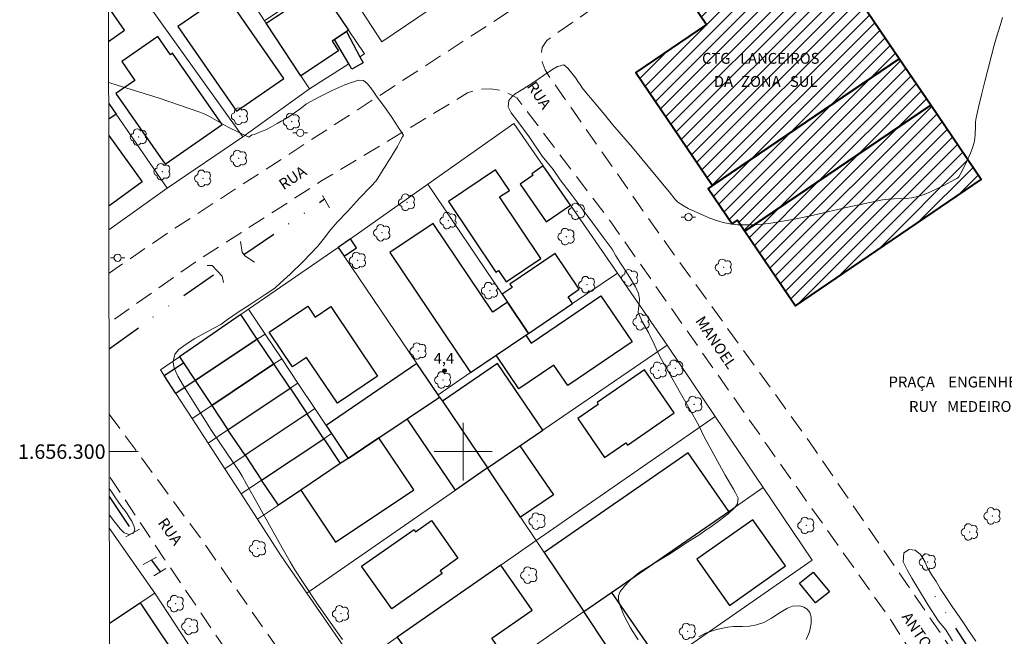
# Model space of a CAD drawing. Units: metres. Extents: x 283135 to 283650, y 1656052 to 1656616.
# Drawn here: x 283139 to 283275, y 1656274 to 1656360 of the extents above; entities that cross this region are included whole.
import ezdxf
from ezdxf.enums import TextEntityAlignment as Align

# ---------------------------------------------------------------- set-up
doc = ezdxf.new("R2010")
doc.units = ezdxf.units.M
doc.header["$MEASUREMENT"] = 0
doc.linetypes.add('DIVIDE', pattern=[1.25, 0.5, -0.25, 0, -0.25, 0, -0.25])
doc.linetypes.add('HIDDEN', pattern=[0.375, 0.25, -0.125])
for name, color, linetype, lineweight in [('Articulacao', 7, 'Continuous', 18), ('Bueiro', 8, 'Continuous', 18), ('Cerca', 8, 'Cerca', 20), ('Edificacoes', 7, 'Continuous', 30), ('Edificacoes_Notaveis', 7, 'Continuous', 40), ('Edificacoes_Notaveis_Hatch', 8, 'Continuous', 9), ('Malha_Coordenadas', 7, 'Continuous', 15), ('Muro_Grade', 8, 'Continuous', 20), ('Nao_Pavimentada_S_Mfio', 10, 'HIDDEN', 15), ('Poste', 7, 'Continuous', 9), ('Topon_de_Vias', 7, 'Continuous', 9), ('Topon_Edif_Notaveis', 7, 'Continuous', 9), ('Topon_Praca_Parque', 7, 'Continuous', 9), ('Vala', 5, 'DIVIDE', 25)]:
    doc.layers.add(name, color=color, linetype=linetype, lineweight=lineweight)
for name, color, linetype, lineweight, true_color in [('Arvores_Isoladas', 7, 'Continuous', 18, 0x00ff33), ('Curvas_Intermediarias', 7, 'Continuous', 9, 0x783c14), ('Pto_Cotado', 7, 'Continuous', 9, 0x783c14), ('Topon_Pto_Cotado', 7, 'Continuous', 9, 0x783c14)]:
    doc.layers.add(name, color=color, linetype=linetype, lineweight=lineweight, true_color=true_color)
doc.styles.add('Arial', font='arial.ttf', dxfattribs={"height": 1.5})
doc.styles.get("Standard").update_dxf_attribs({"font": 'arial.ttf'})
doc.linetypes.add('Cerca', pattern='A,10,0,["X",Standard,S=1,R=0,X=0,Y=-0.5],0.1', length=10.1)

# ---------------------------------------------------------------- blocks, each defined once
blk = doc.blocks.new('Cotas')
at = {"layer": 'Pto_Cotado'}
blk.add_hatch(color=256, dxfattribs=at).paths.add_polyline_path([(0, 0.24, 1), (0, -0.24, 1)])
at = {"layer": 'Pto_Cotado', "lineweight": -3}
blk.add_lwpolyline([(0, -0.24, -1), (0, 0.24, -1)], format="xyb", close=True, dxfattribs=at)
blk = doc.blocks.new('Arvore')
at = {"layer": 'Arvores_Isoladas'}
blk.add_lwpolyline([(-0.72, 0.49, 0.872324), (-0.72, -0.55, 0.862983), (0.28, -0.83, 0.900105), (0.89, 0.03, 0.863155), (0.26, 0.86, 0.882486)], format="xyb", close=True, dxfattribs=at)
blk.add_circle((0, 0), 0.0286, dxfattribs=at)
blk = doc.blocks.new('Poste')
at = {"layer": 'Poste'}
for points in [[(-0.5, 0), (-1, 0)], [(0.5, 0), (1, 0)]]:
    blk.add_lwpolyline(points, dxfattribs=at)
blk.add_lwpolyline([(0, 0.5, 1), (0, -0.5, 1)], format="xyb", close=True, dxfattribs=at)

msp = doc.modelspace()

# ---------------------------------------------------------------- hatches: boundary and pattern name
at = {"layer": 'Edificacoes_Notaveis_Hatch'}
h = msp.add_hatch(dxfattribs=at)
h.set_pattern_fill('ANSI31', color=256, scale=10)
h.paths.add_polyline_path([(283234.48, 1656336.76), (283223.87, 1656352.39), (283233.64, 1656359.02), (283231.51, 1656362.15), (283237.64, 1656366.31), (283239.76, 1656363.19), (283249.66, 1656369.91), (283260.27, 1656354.28)])
h = msp.add_hatch(dxfattribs=at)
h.set_pattern_fill('ANSI31', color=256, scale=10)
h.paths.add_polyline_path([(283260.27, 1656354.28), (283264.62, 1656347.88), (283238.94, 1656330.44), (283237.91, 1656331.96), (283237.19, 1656331.47), (283233.87, 1656336.34), (283234.48, 1656336.76)])
h = msp.add_hatch(dxfattribs=at)
h.set_pattern_fill('ANSI31', color=256, scale=10)
h.paths.add_polyline_path([(283264.62, 1656347.88), (283271.61, 1656337.59), (283245.94, 1656320.15), (283238.94, 1656330.44)])

# ---------------------------------------------------------------- linework, layer by layer
at = {"layer": 'Articulacao', "flags": 128}
msp.add_lwpolyline([(283150.64, 1656610.99), (283632.05, 1656611.72), (283632.88, 1656057.44), (283151.49, 1656056.71), (283150.64, 1656610.99)], close=True, dxfattribs=at)
at = {"layer": 'Bueiro', "flags": 128}
for points in [[(283181.56, 1656333.7), (283180.6, 1656335.39)], [(283171.17, 1656326.2), (283169.83, 1656327.05), (283169.49, 1656327.55), (283169.27, 1656329.05)], [(283166.89, 1656323.37), (283166.71, 1656324.24), (283165.35, 1656325.72), (283164.62, 1656325.72)], [(283155.31, 1656289.27), (283153.4, 1656288.24)], [(283157.63, 1656285.42), (283155.82, 1656284.4)], [(283158.94, 1656283.85), (283157.25, 1656282.85)]]:
    msp.add_lwpolyline(points, dxfattribs=at)
at = {"layer": 'Cerca', "flags": 128}
for points in [[(283223.46, 1656267.78), (283227.43, 1656270.54), (283248.25, 1656285), (283241.47, 1656295.05), (283234.84, 1656304.86), (283228.2, 1656314.69), (283221.32, 1656324.66), (283214.83, 1656334.05), (283211.08, 1656339.48), (283207.02, 1656345.36), (283195.15, 1656336.97)], [(283195.15, 1656336.97), (283184.44, 1656329.4), (283182.75, 1656328.21), (283183.56, 1656327.02), (283193.6, 1656312.2), (283196.54, 1656307.86), (283196.76, 1656307.53), (283197.15, 1656306.96), (283203.39, 1656297.74), (283207.95, 1656290.94), (283210.11, 1656287.71), (283211.22, 1656286.06), (283216.68, 1656277.9), (283219.96, 1656273), (283223.46, 1656267.78)], [(283195.15, 1656336.97), (283205.39, 1656321.74), (283206.13, 1656320.64), (283209.03, 1656316.33)], [(283157.39, 1656280.46), (283151.13, 1656289.38)]]:
    msp.add_lwpolyline(points, dxfattribs=at)
at = {"layer": 'Curvas_Intermediarias', "flags": 128}
for points, elevation in [([(283274.55, 1656359.99), (283274.27, 1656359.03), (283273.68, 1656357.11), (283273.41, 1656356.15), (283272.1, 1656351.14), (283271.68, 1656349.47), (283271.28, 1656347.8), (283270.91, 1656346.11), (283270.83, 1656345.55), (283270.79, 1656344.98), (283270.77, 1656343.82), (283270.72, 1656343.26), (283270.61, 1656342.7), (283270.38, 1656341.97), (283270.12, 1656341.25), (283269.81, 1656340.53), (283269.49, 1656339.82), (283268.71, 1656338.27), (283268.49, 1656337.97), (283268.36, 1656337.84), (283268.21, 1656337.73), (283268.06, 1656337.63), (283266.35, 1656336.73), (283265.48, 1656336.29), (283264.59, 1656335.89), (283263.7, 1656335.53), (283262.79, 1656335.24), (283262.01, 1656335.07), (283261.21, 1656334.99), (283259.59, 1656334.92), (283258.78, 1656334.88), (283257.98, 1656334.77), (283255.58, 1656334.3), (283253.19, 1656333.77), (283248.42, 1656332.67), (283246.03, 1656332.17), (283243.63, 1656331.75), (283242.51, 1656331.58), (283241.37, 1656331.45), (283240.23, 1656331.35), (283239.1, 1656331.32), (283237.97, 1656331.35), (283236.86, 1656331.46), (283235.93, 1656331.64), (283235.01, 1656331.93), (283234.11, 1656332.28), (283231.12, 1656333.6), (283230.53, 1656333.93), (283229.68, 1656334.48), (283229.57, 1656334.57), (283229.37, 1656334.78), (283228.5, 1656335.88), (283224.7, 1656340.47), (283223.41, 1656342), (283221.57, 1656344.14), (283220.66, 1656345.2), (283219.73, 1656346.37), (283218.39, 1656347.96), (283217.06, 1656349.52), (283216.48, 1656350.27), (283216.17, 1656350.73), (283215.88, 1656351.16), (283215.58, 1656351.6), (283215.23, 1656352.06), (283214.84, 1656352.54), (283214.46, 1656352.97), (283213.94, 1656353.45), (283213.03, 1656353.23), (283212.25, 1656352.75), (283211.11, 1656351.99), (283209.66, 1656350.97), (283208.24, 1656350.08), (283207.21, 1656349.43), (283206.79, 1656349.06), (283206.31, 1656348.53), (283206.22, 1656347.63), (283206.64, 1656346.82), (283207.59, 1656345.6), (283209.12, 1656343.51), (283210.93, 1656340.84), (283212.45, 1656338.96), (283213.41, 1656337.57), (283214.94, 1656335.56), (283217.15, 1656332.63), (283219.38, 1656329.61), (283220.6, 1656327.98), (283221.1, 1656327.06), (283221.75, 1656326.04), (283222.42, 1656325.06), (283223.06, 1656324.06), (283223.81, 1656322.78), (283224.24, 1656321.87), (283224.36, 1656321.11), (283224.33, 1656320.37), (283224.25, 1656319.77), (283224.21, 1656319.23), (283224.79, 1656317.88), (283225.62, 1656316.44), (283226.41, 1656314.86), (283226.65, 1656314.35), (283226.84, 1656313.86), (283227.41, 1656312.71), (283228.42, 1656310.92), (283230.04, 1656308.09), (283231.74, 1656305.09), (283232.58, 1656303.61), (283233.33, 1656302.04), (283234.67, 1656299.62), (283236.21, 1656296.77), (283237.36, 1656294.81), (283237.66, 1656294.31), (283238.02, 1656293.59), (283237.91, 1656292.78), (283237.49, 1656292.24), (283236.64, 1656291.43), (283235.44, 1656290.47), (283234.2, 1656289.58), (283233.61, 1656289.2), (283232.72, 1656288.56), (283231.02, 1656287.49), (283228.43, 1656285.8), (283225.67, 1656284.11), (283224.33, 1656283.3), (283223.66, 1656282.73), (283223, 1656282.13), (283222.32, 1656281.43), (283221.72, 1656280.69), (283221.46, 1656280.09), (283221.47, 1656279.53), (283221.69, 1656278.71), (283222.22, 1656277.4), (283223.12, 1656275.66), (283224.18, 1656274.01)], 4), ([(283183.36, 1656274.05), (283181.65, 1656276.46), (283179.81, 1656279.07), (283177.91, 1656281.91), (283176.75, 1656283.65), (283176.11, 1656284.79), (283174.99, 1656286.72), (283173.5, 1656289.42), (283171.71, 1656292.64), (283170.08, 1656295.5), (283169.49, 1656296.63), (283169.06, 1656297.29), (283167.46, 1656299.64), (283165.25, 1656302.9), (283162.75, 1656306.86), (283161.36, 1656309.1), (283160.58, 1656310.41), (283160.1, 1656311.54), (283159.95, 1656312.32), (283160.03, 1656312.92), (283160.24, 1656313.5), (283160.73, 1656314.09), (283161.59, 1656314.76), (283162.94, 1656315.63), (283164.89, 1656316.67), (283166.55, 1656317.55), (283167.46, 1656318.27), (283168.93, 1656319.27), (283170.71, 1656320.4), (283172.64, 1656321.7), (283173.98, 1656322.58), (283174.73, 1656323.29), (283176.09, 1656324.52), (283177.97, 1656326.32), (283179.93, 1656328.4), (283181.05, 1656329.75), (283181.52, 1656330.43), (283182.62, 1656331.69), (283184.03, 1656333.2), (283185.69, 1656335), (283187.27, 1656336.64), (283187.98, 1656337.41), (283188.57, 1656338.4), (283188.96, 1656338.98), (283189.33, 1656339.54), (283189.66, 1656340.08), (283190.01, 1656340.62), (283190.36, 1656341.17), (283190.66, 1656341.69), (283190.92, 1656342.16), (283191.33, 1656342.9), (283191.65, 1656343.49), (283191.75, 1656343.72), (283191.04, 1656344.81), (283190.19, 1656346.11), (283189.13, 1656347.63), (283188.14, 1656348.98), (283187.66, 1656349.65), (283187.26, 1656350.25), (283186.74, 1656350.85), (283186.24, 1656351.26), (283185.54, 1656351.31), (283184.84, 1656351.09), (283183.68, 1656350.67), (283182.02, 1656349.94), (283180.09, 1656348.98), (283178.39, 1656348.06), (283177.5, 1656347.38), (283176.72, 1656346.83), (283175.92, 1656346.28), (283175.36, 1656345.93), (283174.86, 1656345.65), (283174.32, 1656345.32), (283173.34, 1656344.77), (283172.75, 1656344.48), (283172.22, 1656344.26), (283171.35, 1656343.92), (283170.76, 1656343.73), (283170.39, 1656343.43), (283167.54, 1656344.84), (283166.89, 1656345.18), (283164.97, 1656346.29), (283164.31, 1656346.63), (283163.64, 1656346.91), (283160.84, 1656347.88), (283158.02, 1656348.82), (283155.19, 1656349.73), (283152.35, 1656350.6), (283151.04, 1656351)], 4), ([(283151.13, 1656291.22), (283151.74, 1656290.43), (283152.62, 1656289.32), (283153.17, 1656288.76), (283153.85, 1656288.53), (283154.44, 1656288.75), (283154.64, 1656289.27), (283154.49, 1656289.76), (283154.21, 1656290.38), (283153.88, 1656290.96), (283153.59, 1656291.4), (283153.27, 1656291.85), (283152.87, 1656292.38), (283152.37, 1656293.04), (283151.89, 1656293.75), (283151.38, 1656294.52), (283151.12, 1656294.9)], 3), ([(283267.65, 1656273.88), (283266.72, 1656275.37), (283265.7, 1656276.6), (283264.26, 1656278.81), (283262.94, 1656281.01), (283262, 1656282.52), (283261.36, 1656283.65), (283260.82, 1656284.76), (283260.92, 1656286.02), (283261.62, 1656286.48), (283262.46, 1656286.38), (283263.2, 1656285.79), (283263.52, 1656285.29), (283263.85, 1656284.71), (283264.15, 1656284.06), (283264.75, 1656283.03), (283265.36, 1656282.07), (283265.93, 1656281.08), (283266.47, 1656280.26), (283267.01, 1656279.44), (283267.67, 1656278.47), (283268.57, 1656277.22), (283269.32, 1656276.09), (283269.84, 1656275.3), (283270.25, 1656274.68), (283270.84, 1656273.83)], 3), ([(283232.56, 1656274.43), (283233.49, 1656274.9), (283235.01, 1656275.43), (283236.6, 1656275.77), (283237.39, 1656275.84), (283238.61, 1656275.82), (283239.58, 1656275.87), (283240.56, 1656276.05), (283241.54, 1656276.37), (283242.63, 1656276.98), (283243.82, 1656277.78), (283244.84, 1656278.38), (283245.51, 1656278.64), (283246.52, 1656278.69), (283247.11, 1656278.51), (283247.56, 1656278.22), (283247.9, 1656277.76), (283248.11, 1656277.13), (283248.12, 1656276.24), (283247.85, 1656275.09), (283247.42, 1656274.06)], 4)]:
    msp.add_lwpolyline(points, dxfattribs=dict(at, elevation=elevation))
at = {"layer": 'Edificacoes', "flags": 128}
for points in [[(283160.58, 1656358.72), (283168.68, 1656347.02), (283175.24, 1656351.56), (283167.13, 1656363.26)], [(283177.6, 1656351.92), (283172.78, 1656359.2), (283178.02, 1656362.66), (283178.98, 1656361.22), (283181.18, 1656362.68), (283184.17, 1656358.22), (283183.91, 1656358.05), (283182.25, 1656356.94), (283181.9, 1656356.71), (283182.79, 1656355.36)], [(283166.73, 1656345.2), (283159.87, 1656355.05), (283159.57, 1656354.84), (283157.82, 1656357.35), (283152.85, 1656353.89), (283154.65, 1656351.3), (283152.04, 1656349.48), (283158.85, 1656339.71)], [(283183.91, 1656358.05), (283185.74, 1656354.56), (283186.19, 1656353.7), (283184.65, 1656352.83), (283184.21, 1656353.59), (283182.25, 1656356.94)], [(283197.98, 1656334.57), (283204.55, 1656324.79), (283204.91, 1656325.04), (283205.98, 1656323.45), (283210.77, 1656326.67), (283205.04, 1656335.19), (283206.4, 1656336.1), (283204.49, 1656338.94)], [(283214.83, 1656334.05), (283211.08, 1656339.48), (283209.52, 1656338.4), (283209.67, 1656338.18), (283207.9, 1656336.96), (283211.5, 1656331.76)], [(283209.03, 1656316.33), (283206.13, 1656320.64), (283204.1, 1656319.28), (283195.87, 1656331.52), (283189.9, 1656327.5), (283201.05, 1656310.92), (283204.58, 1656313.31), (283208.67, 1656316.08)], [(283182.75, 1656328.21), (283183.56, 1656327.02), (283185.27, 1656328.18), (283184.44, 1656329.4)], [(283209.03, 1656316.33), (283215.14, 1656320.47), (283214.51, 1656321.39), (283216.05, 1656322.43), (283212.71, 1656327.36), (283206.46, 1656323.12), (283206.77, 1656322.67), (283205.39, 1656321.74), (283206.13, 1656320.64)], [(283204.58, 1656313.31), (283208.67, 1656316.08), (283209.41, 1656314.99), (283219.04, 1656321.52), (283223.36, 1656315.15), (283214.47, 1656309.13), (283212.56, 1656311.95), (283207.72, 1656308.67)], [(283176.44, 1656311.7), (283173.21, 1656316.51), (283178.54, 1656320.09), (283179.55, 1656318.58), (283181.72, 1656320.04), (283188.18, 1656310.42), (283182.63, 1656306.69), (283178.38, 1656313.01)], [(283163, 1656309.81), (283171.57, 1656315.53), (283169.3, 1656318.94), (283160.82, 1656313.09), (283161.36, 1656312.27)], [(283171.57, 1656315.53), (283163, 1656309.81), (283165.28, 1656306.39), (283173.86, 1656312.11)], [(283163, 1656309.81), (283160.32, 1656308.02), (283158.71, 1656310.51), (283161.36, 1656312.27)], [(283173.86, 1656312.11), (283165.28, 1656306.39), (283167.52, 1656303.02), (283176.1, 1656308.75)], [(283188.38, 1656301.92), (283192.29, 1656304.54), (283196.76, 1656307.53), (283196.54, 1656307.86), (283193.6, 1656312.2), (283181.08, 1656303.63), (283181.83, 1656302.51), (283184.13, 1656299.07)], [(283203.39, 1656297.74), (283207.86, 1656300.8), (283211.04, 1656302.97), (283204.76, 1656312.16), (283197.15, 1656306.96)], [(283222.72, 1656300.91), (283229.16, 1656305.36), (283225.06, 1656311.29), (283218.52, 1656306.77), (283218.69, 1656306.52), (283215.85, 1656304.56), (283219.56, 1656299.19), (283222.5, 1656301.23)], [(283167.52, 1656303.02), (283176.1, 1656308.75), (283178.45, 1656305.23), (283169.88, 1656299.5)], [(283198.95, 1656294.67), (283192.29, 1656304.54), (283196.76, 1656307.53), (283197.15, 1656306.96), (283203.39, 1656297.74)], [(283178.45, 1656305.23), (283169.88, 1656299.5), (283172.17, 1656296.07), (283180.74, 1656301.79)], [(283183.04, 1656298.34), (283177.58, 1656294.68), (283174.48, 1656292.61), (283172.17, 1656296.07), (283180.74, 1656301.79)], [(283188.38, 1656301.92), (283184.13, 1656299.07), (283183.04, 1656298.34), (283177.58, 1656294.68), (283182.39, 1656287.5), (283193.2, 1656294.74)], [(283203.39, 1656297.74), (283207.86, 1656300.8), (283212.48, 1656294.03), (283207.95, 1656290.94)], [(283216.68, 1656277.9), (283220.52, 1656280.56), (283236.71, 1656291.75), (283231.12, 1656299.83), (283211.22, 1656286.06)], [(283236.8, 1656278.76), (283244.54, 1656284.21), (283240.05, 1656290.59), (283232.31, 1656285.14)], [(283185.99, 1656284.19), (283193.23, 1656289.26), (283193.45, 1656288.94), (283195.65, 1656290.48), (283199.29, 1656285.28), (283196.83, 1656283.55), (283197.12, 1656283.15), (283190.15, 1656278.26)], [(283205.23, 1656284.32), (283190.91, 1656274.35), (283197.64, 1656264.68), (283206.38, 1656270.75), (283203.97, 1656274.21), (283209.56, 1656278.1)], [(283248.72, 1656279.09), (283246.5, 1656281.82), (283248.4, 1656283.36), (283250.62, 1656280.63)], [(283220.52, 1656280.56), (283227.43, 1656270.54), (283223.46, 1656267.78), (283219.96, 1656273), (283216.68, 1656277.9)]]:
    msp.add_lwpolyline(points, close=True, dxfattribs=at)
for points in [[(283153.23, 1656358.22), (283151.02, 1656361.4)], [(283151.03, 1656356.69), (283153.23, 1656358.22)], [(283151.04, 1656348.09), (283152.05, 1656346.63), (283151.04, 1656345.93)], [(283151.05, 1656343.66), (283155.68, 1656337.26), (283151.06, 1656333.93)], [(283151.15, 1656276.3), (283155.39, 1656279.13), (283161.9, 1656269.39), (283156.27, 1656265.53), (283154.83, 1656264.54), (283151.16, 1656270.04)]]:
    msp.add_lwpolyline(points, dxfattribs=at)
at = {"layer": 'Edificacoes_Notaveis', "flags": 128}
for points in [[(283234.48, 1656336.76), (283260.27, 1656354.28), (283249.66, 1656369.91), (283239.76, 1656363.19), (283237.64, 1656366.31), (283231.51, 1656362.15), (283233.64, 1656359.02), (283223.87, 1656352.39)], [(283260.27, 1656354.28), (283234.48, 1656336.76), (283233.87, 1656336.34), (283237.19, 1656331.47), (283237.91, 1656331.96), (283238.94, 1656330.44), (283264.62, 1656347.88)], [(283264.62, 1656347.88), (283238.94, 1656330.44), (283245.94, 1656320.15), (283271.61, 1656337.59)]]:
    msp.add_lwpolyline(points, close=True, dxfattribs=at)
at = {"layer": 'Malha_Coordenadas', "flags": 128}
for points in [[(283200, 1656304), (283200, 1656296)], [(283151.11, 1656300), (283155.11, 1656300)], [(283204, 1656300), (283196, 1656300)]]:
    msp.add_lwpolyline(points, dxfattribs=at)
at = {"layer": 'Muro_Grade', "flags": 128}
for points in [[(283198.72, 1656363.38), (283188.8, 1656356.6), (283185.3, 1656361.9), (283180.42, 1656369.31), (283176.89, 1656374.66), (283176.63, 1656375.05), (283173.4, 1656379.95)], [(283172.56, 1656359.53), (283172.04, 1656360.32), (283168.33, 1656365.91), (283167.64, 1656366.96), (283163.65, 1656372.99)], [(283153.37, 1656366.09), (283157.49, 1656360.35), (283169.57, 1656343.51)], [(283172.56, 1656359.53), (283179.93, 1656364.55), (283181.18, 1656362.68), (283184.17, 1656358.22), (283186.36, 1656354.95), (283185.74, 1656354.56)], [(283172.56, 1656359.53), (283172.78, 1656359.2), (283177.6, 1656351.92), (283178.77, 1656350.15)], [(283178.77, 1656350.15), (283184.21, 1656353.59)], [(283169.57, 1656343.51), (283178.77, 1656350.15)], [(283159.13, 1656336.41), (283152.05, 1656346.63), (283151.04, 1656348.09)], [(283159.13, 1656336.41), (283169.57, 1656343.51)], [(283151.07, 1656330.66), (283159.13, 1656336.41)], [(283170.37, 1656319.68), (283182.75, 1656328.21)], [(283196.54, 1656307.86), (283201.05, 1656310.92), (283204.58, 1656313.31), (283208.67, 1656316.08), (283209.03, 1656316.33), (283215.14, 1656320.47), (283221.32, 1656324.66)], [(283160.32, 1656308.02), (283158.71, 1656310.51), (283158.2, 1656311.29), (283160.82, 1656313.09), (283169.3, 1656318.94), (283170.37, 1656319.68)], [(283172.66, 1656316.25), (283170.37, 1656319.68)], [(283160.32, 1656308.02), (283163, 1656309.81), (283171.57, 1656315.53), (283172.66, 1656316.25)], [(283174.94, 1656312.83), (283172.66, 1656316.25)], [(283178.43, 1656280.46), (283198.95, 1656294.67), (283203.39, 1656297.74), (283207.86, 1656300.8), (283211.04, 1656302.97), (283228.2, 1656314.69)], [(283174.94, 1656312.83), (283173.86, 1656312.11), (283165.28, 1656306.39), (283162.56, 1656304.57)], [(283177.18, 1656309.47), (283174.94, 1656312.83)], [(283177.18, 1656309.47), (283176.1, 1656308.75), (283167.52, 1656303.02), (283164.76, 1656301.18)], [(283179.54, 1656305.95), (283177.18, 1656309.47)], [(283162.56, 1656304.57), (283160.32, 1656308.02)], [(283184.13, 1656299.07), (283188.38, 1656301.92), (283192.29, 1656304.54), (283196.76, 1656307.53)], [(283167.07, 1656297.63), (283169.88, 1656299.5), (283178.45, 1656305.23), (283179.54, 1656305.95)], [(283179.54, 1656305.95), (283181.08, 1656303.63), (283181.83, 1656302.51)], [(283164.76, 1656301.18), (283162.56, 1656304.57)], [(283234.84, 1656304.86), (283210.11, 1656287.71), (283205.23, 1656284.32), (283190.91, 1656274.35), (283185.32, 1656270.46)], [(283169.32, 1656294.16), (283172.17, 1656296.07), (283180.74, 1656301.79), (283181.83, 1656302.51)], [(283184.13, 1656299.07), (283181.83, 1656302.51)], [(283167.07, 1656297.63), (283164.76, 1656301.18)], [(283171.59, 1656290.67), (283174.48, 1656292.61), (283177.58, 1656294.68), (283183.04, 1656298.34), (283184.13, 1656299.07)], [(283169.32, 1656294.16), (283167.07, 1656297.63)], [(283185.32, 1656270.46), (283192, 1656260.76), (283197.64, 1656264.68), (283206.38, 1656270.75), (283216.68, 1656277.9), (283220.52, 1656280.56), (283236.71, 1656291.75), (283241.47, 1656295.05)], [(283171.59, 1656290.67), (283169.32, 1656294.16)], [(283171.59, 1656290.67), (283174.84, 1656285.66), (283178.43, 1656280.46)], [(283163.8, 1656270.69), (283157.39, 1656280.46), (283155.39, 1656279.13), (283151.15, 1656276.3)], [(283185.32, 1656270.46), (283178.43, 1656280.46)]]:
    msp.add_lwpolyline(points, dxfattribs=at)
at = {"layer": 'Nao_Pavimentada_S_Mfio', "ltscale": 10, "flags": 128}
for points in [[(283355.32, 1656491.76), (283359.14, 1656487.55), (283361.87, 1656484.03), (283364.47, 1656480.19), (283365.17, 1656477.22), (283365.2, 1656474.25), (283364.66, 1656471.7), (283362.99, 1656468.42), (283360.7, 1656465.3), (283358.71, 1656463.38), (283357.02, 1656462), (283330.64, 1656446.37), (283297.67, 1656424.78), (283267.43, 1656403.23), (283238.61, 1656383.2), (283205.57, 1656360.3), (283159.74, 1656330.57), (283151.08, 1656324.66)], [(283234.24, 1656186.38), (283260.93, 1656148.18), (283262.29, 1656147.86), (283263.71, 1656147.98), (283264.7, 1656148.29), (283265.99, 1656149.02), (283288.96, 1656167.34), (283314.44, 1656187.93), (283315.11, 1656189.53), (283315.11, 1656190.93), (283314.75, 1656192.52), (283314.18, 1656193.94), (283313.26, 1656195.7), (283312.43, 1656196.87), (283303.63, 1656208.39), (283289.69, 1656229.4), (283268.99, 1656260.85), (283259.17, 1656276.65), (283241.97, 1656300.95), (283220.4, 1656331.76), (283207.43, 1656348.87), (283205.57, 1656349.87), (283203.79, 1656350.13), (283202.23, 1656350.08), (283200.63, 1656349.57), (283180.37, 1656337.36), (283163.48, 1656326.51), (283151.09, 1656317.78)], [(283151.11, 1656305.19), (283163.87, 1656287.86), (283187.08, 1656254.62), (283208.83, 1656223.49), (283227.04, 1656196.92), (283234.24, 1656186.38)], [(283196.79, 1656229.16), (283175.38, 1656260.51), (283158.72, 1656285.2), (283151.12, 1656296.63)]]:
    msp.add_lwpolyline(points, dxfattribs=at)
msp.add_lwpolyline([(283310.88, 1656206.73), (283319.17, 1656194.94), (283320.71, 1656194.28), (283321.95, 1656194.11), (283322.59, 1656194.2), (283323.58, 1656194.55), (283324.62, 1656195.12), (283351, 1656216.75), (283371.07, 1656232.73), (283371.71, 1656233.85), (283371.83, 1656234.73), (283371.64, 1656235.88), (283371.31, 1656236.75), (283370.73, 1656237.58), (283353.78, 1656263.12), (283336.3, 1656289.16), (283320.36, 1656313.03), (283306.62, 1656332.68), (283291.37, 1656355.51), (283278.35, 1656374.81), (283266.42, 1656392.15), (283265.44, 1656392.8), (283264.56, 1656392.97), (283263.44, 1656392.79), (283262.17, 1656392.25), (283260.26, 1656391.11), (283228.27, 1656368.48), (283211.56, 1656356.81), (283210.92, 1656355.83), (283210.74, 1656354.61), (283210.95, 1656353.84), (283211.34, 1656352.74), (283211.91, 1656351.84), (283227.47, 1656329.57), (283247.28, 1656302.18), (283269.23, 1656270.17), (283291.78, 1656235.55)], close=True, dxfattribs=at)
at = {"layer": 'Vala', "ltscale": 10, "flags": 128}
for points in [[(283169.72, 1656327.22), (283180.87, 1656334.91)], [(283151.09, 1656314.19), (283158.48, 1656319.55), (283166.15, 1656324.85)], [(283151.12, 1656293.8), (283154.44, 1656288.8)], [(283156.93, 1656285.02), (283158.15, 1656283.38)], [(283369.59, 1656235.7), (283368.07, 1656234.24), (283345.86, 1656217.34), (283321.02, 1656196.72), (283320.59, 1656196.89), (283315.43, 1656204.59), (283295.71, 1656234.02), (283277.97, 1656260.44), (283264.43, 1656281.21)]]:
    msp.add_lwpolyline(points, dxfattribs=at)

# ---------------------------------------------------------------- block references
at = {"layer": 'Arvores_Isoladas'}
for p in [(283169.16, 1656346.34), (283176.33, 1656345.61), (283155.18, 1656343.46), (283169, 1656340.52), (283158.44, 1656338.68), (283164.06, 1656337.76), (283192.24, 1656334.46), (283215.73, 1656333.2), (283197.97, 1656331.92), (283188.81, 1656330.24), (283214.29, 1656329.71), (283185.45, 1656326.43), (283236.01, 1656325.46), (283223.07, 1656324.02), (283203.7, 1656322.25), (283217.12, 1656323.07), (283224.64, 1656317.93), (283193.82, 1656313.9), (283227.03, 1656311.24), (283229.32, 1656311.52), (283197.22, 1656309.9), (283231.93, 1656306.53), (283273.13, 1656291.12), (283210.26, 1656290.4), (283247.42, 1656289.81), (283270.01, 1656288.9), (283171.63, 1656286.62), (283264.21, 1656284.75), (283209.12, 1656282.93), (283160.29, 1656279), (283183.12, 1656277.6), (283162.28, 1656275.85), (283231.03, 1656275.17)]:
    msp.add_blockref('Arvore', p, dxfattribs=at)
at = {"layer": 'Poste'}
for p in [(283177.49, 1656344.05), (283231.14, 1656332.41), (283152.27, 1656326.79)]:
    msp.add_blockref('Poste', p, dxfattribs=at)
at = {"layer": 'Pto_Cotado'}
msp.add_blockref('Cotas', (283197.43, 1656311.18, 4.36), dxfattribs=at)

# ---------------------------------------------------------------- texts
at = {"layer": 'Malha_Coordenadas', "style": 'Arial'}
msp.add_text('1.656.300', height=2, dxfattribs=at).set_placement((283150.61, 1656300), align=Align.MIDDLE_RIGHT)
at = {"layer": 'Topon_de_Vias', "style": 'Arial'}
for s, rotation, p in [('RUA', 304.2484, (283208.76, 1656350.48)), ('RUA', 33.8685, (283175.2, 1656336.1)), ('MANOEL', 304.2484, (283232.02, 1656318.07)), ('RUA', 305.8164, (283157.75, 1656290.16)), ('ANTONIO', 304.2484, (283260.54, 1656277.17))]:
    msp.add_text(s, height=1.5, rotation=rotation, dxfattribs=at).set_placement(p)
at = {"layer": 'Topon_Edif_Notaveis', "style": 'Arial'}
for s, p in [('CTG', (283233.02, 1656353.59)), ('LANCEIROS', (283238.27, 1656353.59)), ('DA', (283234.66, 1656350.4)), ('ZONA', (283238.41, 1656350.4)), ('SUL', (283245.17, 1656350.4))]:
    msp.add_text(s, height=1.5, dxfattribs=at).set_placement(p)
at = {"layer": 'Topon_Praca_Parque', "style": 'Arial'}
for s, p in [('PRAÇA', (283258.8, 1656308.87)), ('ENGENHEIRO', (283267.05, 1656308.87)), ('RUY', (283261.62, 1656305.49)), ('MEDEIROS', (283266.88, 1656305.49))]:
    msp.add_text(s, height=1.5, dxfattribs=at).set_placement(p)
at = {"layer": 'Topon_Pto_Cotado', "style": 'Arial'}
msp.add_text('4,4', height=1.5, dxfattribs=at).set_placement((283195.94, 1656312.15, 4.36))

doc.saveas('drawing.dxf')
